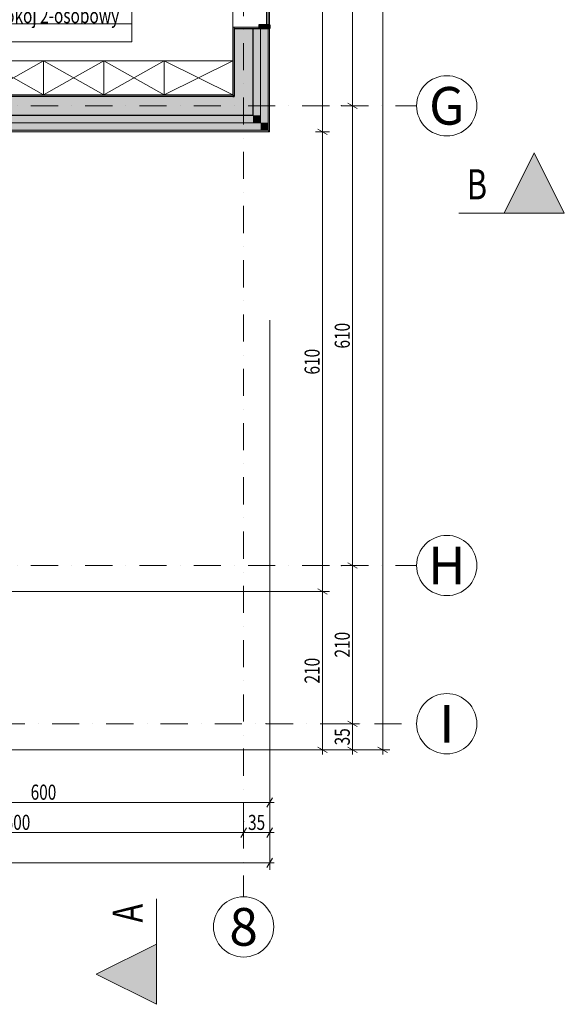
# Model space of a CAD drawing. Units: millimetres. Extents: x 4203 to 72356, y 1296 to 40232.
# Drawn here: x 65131 to 72356, y 1296 to 14362 of the extents above; entities that cross this region are included whole.
import ezdxf
from ezdxf.enums import TextEntityAlignment as Align

# ---------------------------------------------------------------- set-up
doc = ezdxf.new("R2010")
doc.units = ezdxf.units.MM
doc.header["$MEASUREMENT"] = 0
for name, pattern in [('Krawędzie ukryte', [340, 240, -100]), ('Kropki i Kreski', [720, 360, -180, 0, -180]), ('Wipeout_Contour', [1000, 0, -1000])]:
    doc.linetypes.add(name, pattern=pattern)
for name, color, linetype in [('210-A Pomieszczenia', 7, 'Continuous'), ('220-A Ściany zewnętzne', 7, 'Continuous'), ('290-A Ściany kurtynowe', 7, 'Continuous'), ('299-A Wymiary Opisy', 7, 'Continuous'), ('320-W Umeblowanie', 7, 'Continuous'), ('410-K Osie', 7, 'Continuous'), ('460-K Stropy', 7, 'Continuous'), ('840-G Znaczniki ogólne', 7, 'Continuous')]:
    doc.layers.add(name, color=color, linetype=linetype)
doc.styles.add('STYL_AUTOMATYCZNY_1', font='txt')
doc.styles.add('STYL_AUTOMATYCZNY_2', font='txt')
doc.styles.add('STYL_AUTOMATYCZNY_3', font='txt')
doc.dimstyles.new('STYL_AUTOMATYCZNY__1', dxfattribs={"dimtxt": 200, "dimasz": 95, "dimexe": 0.18, "dimexo": 2500, "dimgap": 0, "dimtad": 1, "dimtih": 1, "dimtoh": 1, "dimdec": 0, "dimlfac": 0.1, "dimzin": 0, "dimdsep": 46, "dimtxsty": 'STYL_AUTOMATYCZNY_3', "dimblk": 'ARROWHEAD_2', "dimblk1": 'ARROWHEAD_2', "dimblk2": 'ARROWHEAD_2', "dimcen": 0.09, "dimclrd": 154, "dimclre": 154, "dimclrt": 154, "dimadec": 1, "dimazin": 0, "dimtfac": 1, "dimtdec": 4, "dimtmove": 0, "dimatfit": 3, "dimfxl": 0, "dimtolj": 1, "dimtzin": 0, "dimarcsym": 0})
doc.dimstyles.new('STYL_AUTOMATYCZNY__2', dxfattribs={"dimtxt": 200, "dimasz": 95, "dimexe": 0.18, "dimexo": 2500, "dimgap": 0, "dimtad": 1, "dimdec": 0, "dimlfac": 0.1, "dimzin": 0, "dimdsep": 46, "dimtxsty": 'STYL_AUTOMATYCZNY_3', "dimblk": 'ARROWHEAD_2', "dimblk1": 'ARROWHEAD_2', "dimblk2": 'ARROWHEAD_2', "dimcen": 0.09, "dimclrd": 154, "dimclre": 154, "dimclrt": 154, "dimadec": 1, "dimazin": 0, "dimtfac": 1, "dimtdec": 4, "dimtmove": 0, "dimatfit": 3, "dimfxl": 0, "dimtolj": 1, "dimtzin": 0, "dimarcsym": 0})

# ---------------------------------------------------------------- blocks, each defined once
blk = doc.blocks.new('Pokój 2-osobowy_01.20_18', base_point=(65385, 14344))
at = {"layer": '210-A Pomieszczenia', "color": 252, "linetype": 'Continuous', "lineweight": 5, "flags": 128}
blk.add_lwpolyline([(62118, 16594), (62118, 13364), (62507, 13364), (62507, 13364), (67957, 13364), (67957, 16594)], close=True, dxfattribs=at)
at = {"color": 254, "linetype": 'Wipeout_Contour', "lineweight": 0, "ltscale": 267765.505671}
blk.add_wipeout([(64151, 14619), (64151, 14069), (66620, 14069), (66620, 14619)], dxfattribs=at).dxf.layer = '210-A Pomieszczenia'
at = {"layer": '210-A Pomieszczenia', "color": 154, "linetype": 'Continuous', "lineweight": 13}
for p, q in [((64151, 14619), (66620, 14619)), ((64151, 14305), (64151, 14619)), ((66620, 14619), (66620, 14305)), ((66620, 14305), (64151, 14305)), ((64151, 14305), (66620, 14305)), ((64151, 14069), (64151, 14305)), ((66620, 14305), (66620, 14069)), ((66620, 14069), (64151, 14069))]:
    blk.add_line(p, q, dxfattribs=at)
at = {"layer": '210-A Pomieszczenia', "color": 154, "lineweight": 13, "attachment_point": 1}
for s, insert, char_height, style in [('{\\A1;\\W0.75000x;01.20 Pokój 2-osobowy{\\A1;\\H0.66000x;\\W0.75000x;\\S^  ;}{\\A1;\\H0.66000x;\\W0.75000x;\\S^  ;}}', (64251, 14574), 200, 'STYL_AUTOMATYCZNY_1'), ('{\\A1;\\W0.75000x;18,9{\\A1;\\H0.66000x;\\W0.75000x;\\S^  ;} m{\\A1;\\H0.66000x;\\W0.75000x;\\S2^  ;}}', (64251, 14270), 150, 'STYL_AUTOMATYCZNY_2')]:
    blk.add_mtext(s, dxfattribs=dict(at, insert=insert, char_height=char_height, style=style))
blk = doc.blocks.new('Strop_4', base_point=(44227, 34494))
at = {"layer": '460-K Stropy', "color": 7, "linetype": 'Continuous', "lineweight": 13, "flags": 128}
blk.add_lwpolyline([(44227, 34494), (44227, 17431), (44227, 13344), (46527, 13344), (49857, 13344), (49857, 7344), (51477, 7344), (51477, 7244), (61977, 7244), (61977, 13344), (67977, 13344), (67977, 23494), (61977, 23494), (61977, 25944), (64977, 25944), (64977, 26164), (64977, 27624), (66677, 27624), (66677, 27644), (67977, 27644), (67977, 36394), (53227, 36394), (53227, 34494)], close=True, dxfattribs=at)
blk = doc.blocks.new('Otwór okienny_ prostokątny 25[35]')
at = {"layer": '220-A Ściany zewnętzne', "color": 7, "linetype": 'Continuous', "lineweight": 15}
for p, q in [((67957, 23259), (67957, 23239)), ((68447, 23239), (67957, 23239)), ((67957, 14244), (67957, 14264)), ((68447, 14264), (67957, 14264))]:
    blk.add_line(p, q, dxfattribs=at)
at = {"layer": '220-A Ściany zewnętzne', "color": 7, "linetype": 'Continuous', "lineweight": 13}
for p, q in [((68447, 23259), (68447, 14244)), ((67957, 23239), (67957, 14264))]:
    blk.add_line(p, q, dxfattribs=at)
blk = doc.blocks.new('Ściana_43', base_point=(68102, 13219))
at = {"layer": '220-A Ściany zewnętzne', "linetype": 'Continuous', "lineweight": 0}
for points in [[(67957, 13364), (67977, 13364), (67977, 14244), (67957, 14244)], [(67977, 13344), (68227, 13344), (68227, 14244), (67977, 14244)], [(68227, 13094), (68327, 13094), (68327, 14244), (68227, 14244)], [(68327, 12994), (68427, 12994), (68427, 14244), (68327, 14244)], [(68427, 14244), (68427, 12894), (68447, 12894), (68447, 14244)], [(67957, 13344), (67977, 13344), (67957, 13364)], [(67957, 13364), (67977, 13344), (67977, 13364)], [(67977, 13094), (68227, 13094), (67977, 13344)], [(67977, 13344), (68227, 13094), (68227, 13344)], [(68227, 13094), (68227, 12994), (68327, 12994)], [(68227, 13094), (68327, 12994), (68327, 13094)], [(68327, 12994), (68327, 12894), (68427, 12894)], [(68327, 12994), (68427, 12894), (68427, 12994)], [(68427, 12894), (68427, 12874), (68447, 12874)], [(68427, 12894), (68447, 12874), (68447, 12894)]]:
    blk.add_hatch(color=8, dxfattribs=at).paths.add_polyline_path(points)
at = {"layer": '220-A Ściany zewnętzne', "color": 7, "linetype": 'Continuous', "lineweight": 25}
for p, q in [((67957, 13344), (67977, 13344)), ((68227, 13094), (68227, 13344)), ((67977, 13094), (68227, 13094))]:
    blk.add_line(p, q, dxfattribs=at)
at = {"layer": '220-A Ściany zewnętzne', "color": 7, "linetype": 'Continuous', "lineweight": 13}
for p, q in [((68327, 12994), (68327, 13094)), ((68427, 12894), (68427, 12994)), ((68327, 12894), (68427, 12894))]:
    blk.add_line(p, q, dxfattribs=at)
at = {"layer": '220-A Ściany zewnętzne', "color": 7, "linetype": 'Continuous', "lineweight": 15, "flags": 128}
blk.add_lwpolyline([(68447, 12874), (68427, 12874)], dxfattribs=at)
at = {"color": 254, "linetype": 'Wipeout_Contour', "lineweight": 0, "ltscale": 283458.635724}
blk.add_wipeout([(67957, 23239), (67957, 14264), (68447, 14264), (68447, 23239)], dxfattribs=at).dxf.layer = '220-A Ściany zewnętzne'
at = {"layer": '220-A Ściany zewnętzne', "linetype": 'Continuous', "lineweight": 0}
blk.add_hatch(color=8, dxfattribs=at).paths.add_polyline_path([(67957, 14264), (67957, 14244), (67977, 14244), (68447, 14244), (68447, 14264)])
at = {"layer": '220-A Ściany zewnętzne', "color": 7, "linetype": 'Continuous', "lineweight": 15}
for p, q in [((68447, 14264), (67957, 14264)), ((67957, 14244), (67957, 14264)), ((68447, 14244), (68447, 14264))]:
    blk.add_line(p, q, dxfattribs=at)
at = {"layer": '220-A Ściany zewnętzne', "color": 7, "linetype": 'Continuous', "lineweight": 25}
for p, q in [((67977, 14244), (67977, 13344)), ((67977, 14244), (68447, 14244)), ((68227, 13344), (68227, 14244))]:
    blk.add_line(p, q, dxfattribs=at)
at = {"layer": '220-A Ściany zewnętzne', "color": 7, "linetype": 'Continuous', "lineweight": 13}
for p, q in [((68327, 13094), (68327, 14244)), ((68427, 12994), (68427, 14244))]:
    blk.add_line(p, q, dxfattribs=at)
at = {"layer": '220-A Ściany zewnętzne', "color": 7, "linetype": 'Continuous', "lineweight": 15, "flags": 128}
for points in [[(67957, 14244), (67957, 13364)], [(68447, 12874), (68447, 14244)]]:
    blk.add_lwpolyline(points, dxfattribs=at)
at = {"layer": '220-A Ściany zewnętzne', "color": 7, "linetype": 'Continuous', "lineweight": 13}
blk.add_blockref('Otwór okienny_ prostokątny 25[35]', (0, 0), dxfattribs=at)
blk = doc.blocks.new('Ściana_63', base_point=(68102, 13219))
at = {"layer": '220-A Ściany zewnętzne', "linetype": 'Continuous', "lineweight": 0}
for points in [[(62227, 13344), (62227, 13094), (67977, 13094), (67977, 13344)], [(62247, 13364), (62247, 13344), (67957, 13344), (67957, 13364)], [(68227, 13094), (62327, 13094), (62327, 12994), (68227, 12994)], [(68327, 12994), (62427, 12994), (62427, 12894), (68327, 12894)], [(68427, 12894), (62447, 12894), (62447, 12874), (68427, 12874)]]:
    blk.add_hatch(color=8, dxfattribs=at).paths.add_polyline_path(points)
at = {"layer": '220-A Ściany zewnętzne', "color": 7, "linetype": 'Continuous', "lineweight": 25}
for p, q in [((67957, 13344), (62227, 13344)), ((67957, 13344), (67977, 13344)), ((62327, 13094), (62227, 13094)), ((62327, 13094), (67977, 13094)), ((67977, 13094), (68227, 13094))]:
    blk.add_line(p, q, dxfattribs=at)
at = {"layer": '220-A Ściany zewnętzne', "color": 7, "linetype": 'Continuous', "lineweight": 13}
for p, q in [((62327, 12994), (68227, 12994)), ((68227, 12994), (68327, 12994)), ((62447, 12894), (62427, 12894)), ((62447, 12894), (68327, 12894)), ((68327, 12894), (68427, 12894))]:
    blk.add_line(p, q, dxfattribs=at)
at = {"layer": '220-A Ściany zewnętzne', "color": 7, "linetype": 'Continuous', "lineweight": 15, "flags": 128}
for points in [[(67957, 13364), (62247, 13364)], [(62447, 12874), (68427, 12874)]]:
    blk.add_lwpolyline(points, dxfattribs=at)
blk = doc.blocks.new('Standardowy znacznik osi[11]', base_point=(41957, 13219))
at = {"layer": '410-K Osie', "color": 1, "linetype": 'Kropki i Kreski', "lineweight": 13}
for p, q in [((42957, 13219), (69397, 13219)), ((69397, 13219), (70397, 13219))]:
    blk.add_line(p, q, dxfattribs=at)
at = {"layer": '410-K Osie', "color": 1, "linetype": 'Continuous', "lineweight": 13}
blk.add_circle((70797, 13219), 400, dxfattribs=at)
at = {"layer": '410-K Osie', "color": 1, "linetype": 'Kropki i Kreski', "lineweight": 13}
blk.add_point((69397, 13219), dxfattribs=at)
blk.add_point((69397, 13219), dxfattribs=at)
at = {"layer": '410-K Osie', "color": 154, "lineweight": 13, "style": 'STYL_AUTOMATYCZNY_1'}
for tag, p in [('AC_MarkerText_1_0', (41557, 13469)), ('AC_MarkerText_1_1', (70797, 13469))]:
    blk.add_attdef(tag, text='', height=500, dxfattribs=at).set_placement(p, align=Align.TOP_CENTER)
blk = doc.blocks.new('Standardowy znacznik osi[14]', base_point=(41957, 7119))
at = {"layer": '410-K Osie', "color": 1, "linetype": 'Kropki i Kreski', "lineweight": 13}
for p, q in [((42957, 7119), (69397, 7119)), ((69397, 7119), (70397, 7119))]:
    blk.add_line(p, q, dxfattribs=at)
at = {"layer": '410-K Osie', "color": 1, "linetype": 'Continuous', "lineweight": 13}
blk.add_circle((70797, 7119), 400, dxfattribs=at)
at = {"layer": '410-K Osie', "color": 1, "linetype": 'Kropki i Kreski', "lineweight": 13}
blk.add_point((69397, 7119), dxfattribs=at)
blk.add_point((69397, 7119), dxfattribs=at)
at = {"layer": '410-K Osie', "color": 154, "lineweight": 13, "style": 'STYL_AUTOMATYCZNY_1'}
for tag, p in [('AC_MarkerText_1_0', (41557, 7369)), ('AC_MarkerText_1_1', (70797, 7369))]:
    blk.add_attdef(tag, text='', height=500, dxfattribs=at).set_placement(p, align=Align.TOP_CENTER)
blk = doc.blocks.new('Standardowy znacznik osi[15]', base_point=(41957, 5019))
at = {"layer": '410-K Osie', "color": 1, "linetype": 'Kropki i Kreski', "lineweight": 13}
for p, q in [((43957, 5019), (68397, 5019)), ((68397, 5019), (70397, 5019))]:
    blk.add_line(p, q, dxfattribs=at)
at = {"layer": '410-K Osie', "color": 1, "linetype": 'Continuous', "lineweight": 13}
blk.add_circle((70797, 5019), 400, dxfattribs=at)
at = {"layer": '410-K Osie', "color": 1, "linetype": 'Kropki i Kreski', "lineweight": 13}
blk.add_point((68397, 5019), dxfattribs=at)
blk.add_point((68397, 5019), dxfattribs=at)
at = {"layer": '410-K Osie', "color": 154, "lineweight": 13, "style": 'STYL_AUTOMATYCZNY_1'}
for tag, p in [('AC_MarkerText_1_0', (41557, 5269)), ('AC_MarkerText_1_1', (70797, 5269))]:
    blk.add_attdef(tag, text='', height=500, dxfattribs=at).set_placement(p, align=Align.TOP_CENTER)
blk = doc.blocks.new('Standardowy znacznik osi[18]', base_point=(68102, 38814))
at = {"layer": '410-K Osie', "color": 1, "linetype": 'Kropki i Kreski', "lineweight": 13}
for p, q in [((68102, 37814), (68102, 3724)), ((68102, 3724), (68102, 2724))]:
    blk.add_line(p, q, dxfattribs=at)
at = {"layer": '410-K Osie', "color": 1, "linetype": 'Continuous', "lineweight": 13}
blk.add_circle((68102, 2324), 400, dxfattribs=at)
at = {"layer": '410-K Osie', "color": 1, "linetype": 'Kropki i Kreski', "lineweight": 13}
blk.add_point((68102, 3724), dxfattribs=at)
blk.add_point((68102, 3724), dxfattribs=at)
at = {"layer": '410-K Osie', "color": 154, "lineweight": 13, "style": 'STYL_AUTOMATYCZNY_1'}
for tag, p in [('AC_MarkerText_1_0', (68102, 39464)), ('AC_MarkerText_1_1', (68102, 2574))]:
    blk.add_attdef(tag, text='', height=500, rotation=360, dxfattribs=at).set_placement(p, align=Align.TOP_CENTER)
blk = doc.blocks.new('Szafka biurowa 02 25[114]', base_point=(67957, 13814))
at = {"color": 254, "linetype": 'Wipeout_Contour', "lineweight": 0, "ltscale": 275424.807424}
blk.add_wipeout([(67957, 13814), (67047, 13814), (67047, 13364), (67957, 13364)], dxfattribs=at).dxf.layer = '320-W Umeblowanie'
at = {"layer": '320-W Umeblowanie', "color": 252, "linetype": 'Continuous', "lineweight": 5}
for p, q in [((67957, 13814), (67047, 13364)), ((67047, 13814), (67957, 13364))]:
    blk.add_line(p, q, dxfattribs=at)
at = {"layer": '320-W Umeblowanie', "color": 252, "linetype": 'Continuous', "lineweight": 5, "flags": 128}
blk.add_lwpolyline([(67957, 13814), (67047, 13814), (67047, 13364), (67957, 13364)], close=True, dxfattribs=at)
blk = doc.blocks.new('Szafka biurowa 02 25[115]', base_point=(67047, 13814))
at = {"color": 254, "linetype": 'Wipeout_Contour', "lineweight": 0, "ltscale": 272072.876357}
blk.add_wipeout([(67047, 13814), (66247, 13814), (66247, 13364), (67047, 13364)], dxfattribs=at).dxf.layer = '320-W Umeblowanie'
at = {"layer": '320-W Umeblowanie', "color": 252, "linetype": 'Continuous', "lineweight": 5}
for p, q in [((67047, 13814), (66247, 13364)), ((66247, 13814), (67047, 13364))]:
    blk.add_line(p, q, dxfattribs=at)
at = {"layer": '320-W Umeblowanie', "color": 252, "linetype": 'Continuous', "lineweight": 5, "flags": 128}
blk.add_lwpolyline([(67047, 13814), (66247, 13814), (66247, 13364), (67047, 13364)], close=True, dxfattribs=at)
blk = doc.blocks.new('Szafka biurowa 02 25[116]', base_point=(66247, 13814))
at = {"color": 254, "linetype": 'Wipeout_Contour', "lineweight": 0, "ltscale": 268938.169546}
blk.add_wipeout([(66247, 13814), (65447, 13814), (65447, 13364), (66247, 13364)], dxfattribs=at).dxf.layer = '320-W Umeblowanie'
at = {"layer": '320-W Umeblowanie', "color": 252, "linetype": 'Continuous', "lineweight": 5}
for p, q in [((66247, 13814), (65447, 13364)), ((65447, 13814), (66247, 13364))]:
    blk.add_line(p, q, dxfattribs=at)
at = {"layer": '320-W Umeblowanie', "color": 252, "linetype": 'Continuous', "lineweight": 5, "flags": 128}
blk.add_lwpolyline([(66247, 13814), (65447, 13814), (65447, 13364), (66247, 13364)], close=True, dxfattribs=at)
blk = doc.blocks.new('Szafka biurowa 02 25[117]', base_point=(65447, 13814))
at = {"color": 254, "linetype": 'Wipeout_Contour', "lineweight": 0, "ltscale": 265805.018924}
blk.add_wipeout([(65447, 13814), (64647, 13814), (64647, 13364), (65447, 13364)], dxfattribs=at).dxf.layer = '320-W Umeblowanie'
at = {"layer": '320-W Umeblowanie', "color": 252, "linetype": 'Continuous', "lineweight": 5}
for p, q in [((65447, 13814), (64647, 13364)), ((64647, 13814), (65447, 13364))]:
    blk.add_line(p, q, dxfattribs=at)
at = {"layer": '320-W Umeblowanie', "color": 252, "linetype": 'Continuous', "lineweight": 5, "flags": 128}
blk.add_lwpolyline([(65447, 13814), (64647, 13814), (64647, 13364), (65447, 13364)], close=True, dxfattribs=at)
blk = doc.blocks.new('*D793')
at = {"layer": '299-A Wymiary Opisy', "color": 154, "linetype": 'Continuous', "lineweight": 13}
for p, q in [((69640, 5019), (69453, 5019)), ((69484, 5055), (69609, 4983)), ((69547, 4674), (69547, 5019)), ((69484, 4710), (69609, 4638)), ((69640, 4674), (54447, 4674)), ((69547, 4613), (69547, 4674))]:
    blk.add_line(p, q, dxfattribs=at)
at = {"layer": '299-A Wymiary Opisy', "color": 154, "lineweight": 13, "insert": (69510, 4732), "char_height": 200, "attachment_point": 7, "rotation": 90, "style": 'STYL_AUTOMATYCZNY_2'}
blk.add_mtext('{\\A1;\\W0.75000x;35}', dxfattribs=at)
blk = doc.blocks.new('ARROWHEAD_2')
at = {"color": 0, "linetype": 'Continuous', "lineweight": 0}
for p, q in [((0, 0), (-1, 0)), ((-0.38, -0.66), (0.38, 0.66))]:
    blk.add_line(p, q, dxfattribs=at)
blk = doc.blocks.new('*D794')
at = {"layer": '299-A Wymiary Opisy', "color": 154, "linetype": 'Continuous', "lineweight": 13}
for p, q in [((69547, 7119), (69547, 13219)), ((69640, 7119), (69453, 7119)), ((69484, 7155), (69609, 7083)), ((69547, 5019), (69547, 7119)), ((69640, 5019), (69453, 5019)), ((69484, 5055), (69609, 4983))]:
    blk.add_line(p, q, dxfattribs=at)
at = {"layer": '299-A Wymiary Opisy', "color": 154, "lineweight": 13, "insert": (69510, 5898), "char_height": 200, "attachment_point": 7, "rotation": 90, "style": 'STYL_AUTOMATYCZNY_2'}
blk.add_mtext('{\\A1;\\W0.75000x;210}', dxfattribs=at)
blk = doc.blocks.new('*D795')
at = {"layer": '299-A Wymiary Opisy', "color": 154, "linetype": 'Continuous', "lineweight": 13}
for p, q in [((69547, 13219), (69547, 18619)), ((69640, 13219), (69453, 13219)), ((69484, 13255), (69609, 13183)), ((69547, 7119), (69547, 13219)), ((69484, 7155), (69609, 7083))]:
    blk.add_line(p, q, dxfattribs=at)
at = {"layer": '299-A Wymiary Opisy', "color": 154, "lineweight": 13, "insert": (69510, 9998), "char_height": 200, "attachment_point": 7, "rotation": 90, "style": 'STYL_AUTOMATYCZNY_2'}
blk.add_mtext('{\\A1;\\W0.75000x;610}', dxfattribs=at)
blk = doc.blocks.new('*D796')
at = {"layer": '299-A Wymiary Opisy', "color": 154, "linetype": 'Continuous', "lineweight": 13}
for p, q in [((69640, 18619), (69453, 18619)), ((69484, 18655), (69609, 18583)), ((69547, 13219), (69547, 18619)), ((69484, 13255), (69609, 13183))]:
    blk.add_line(p, q, dxfattribs=at)
at = {"layer": '299-A Wymiary Opisy', "color": 154, "lineweight": 13, "insert": (69510, 15748), "char_height": 200, "attachment_point": 7, "rotation": 90, "style": 'STYL_AUTOMATYCZNY_2'}
blk.add_mtext('{\\A1;\\W0.75000x;540}', dxfattribs=at)
blk = doc.blocks.new('*D802')
at = {"layer": '299-A Wymiary Opisy', "color": 154, "linetype": 'Continuous', "lineweight": 13}
for p, q in [((69084, 6810), (69209, 6738)), ((69240, 6774), (64947, 6774)), ((69147, 4674), (69147, 6774)), ((69084, 4710), (69209, 4638)), ((69240, 4674), (54447, 4674)), ((69147, 4613), (69147, 4674))]:
    blk.add_line(p, q, dxfattribs=at)
at = {"layer": '299-A Wymiary Opisy', "color": 154, "lineweight": 13, "insert": (69110, 5553), "char_height": 200, "attachment_point": 7, "rotation": 90, "style": 'STYL_AUTOMATYCZNY_2'}
blk.add_mtext('{\\A1;\\W0.75000x;210}', dxfattribs=at)
blk = doc.blocks.new('*D803')
at = {"layer": '299-A Wymiary Opisy', "color": 154, "linetype": 'Continuous', "lineweight": 13}
for p, q in [((69240, 12874), (69053, 12874)), ((69084, 12910), (69209, 12838)), ((69147, 6774), (69147, 12874)), ((69084, 6810), (69209, 6738)), ((69240, 6774), (64947, 6774))]:
    blk.add_line(p, q, dxfattribs=at)
at = {"layer": '299-A Wymiary Opisy', "color": 154, "lineweight": 13, "insert": (69110, 9653), "char_height": 200, "attachment_point": 7, "rotation": 90, "style": 'STYL_AUTOMATYCZNY_2'}
blk.add_mtext('{\\A1;\\W0.75000x;610}', dxfattribs=at)
blk = doc.blocks.new('*D804')
at = {"layer": '299-A Wymiary Opisy', "color": 154, "linetype": 'Continuous', "lineweight": 13}
for p, q in [((69240, 36864), (69053, 36864)), ((69209, 36828), (69084, 36900)), ((69147, 36864), (69147, 36925)), ((69147, 12874), (69147, 36864)), ((69240, 12874), (69053, 12874)), ((69084, 12910), (69209, 12838))]:
    blk.add_line(p, q, dxfattribs=at)
at = {"layer": '299-A Wymiary Opisy', "color": 154, "lineweight": 13, "insert": (69110, 24612), "char_height": 200, "attachment_point": 7, "rotation": 90, "style": 'STYL_AUTOMATYCZNY_2'}
blk.add_mtext('{\\A1;\\W0.75000x;2\xa0399}', dxfattribs=at)
blk = doc.blocks.new('*D805')
at = {"layer": '299-A Wymiary Opisy', "color": 154, "linetype": 'Continuous', "lineweight": 13}
for p, q in [((70040, 36864), (68857, 36864)), ((70009, 36828), (69884, 36900)), ((69947, 36864), (69947, 36925)), ((69947, 4674), (69947, 36864)), ((69884, 4710), (70009, 4638)), ((70040, 4674), (54447, 4674)), ((69947, 4613), (69947, 4674))]:
    blk.add_line(p, q, dxfattribs=at)
at = {"layer": '299-A Wymiary Opisy', "color": 154, "lineweight": 13, "insert": (69910, 20512), "char_height": 200, "attachment_point": 7, "rotation": 90, "style": 'STYL_AUTOMATYCZNY_2'}
blk.add_mtext('{\\A1;\\W0.75000x;3\xa0219}', dxfattribs=at)
blk = doc.blocks.new('*D808')
at = {"layer": '299-A Wymiary Opisy', "color": 154, "linetype": 'Continuous', "lineweight": 13}
for p, q in [((68447, 3880), (68447, 10374)), ((62447, 3880), (62447, 4274)), ((62483, 4036), (62411, 3911)), ((62447, 3974), (68447, 3974)), ((68411, 3911), (68483, 4036)), ((68447, 3974), (68508, 3974))]:
    blk.add_line(p, q, dxfattribs=at)
at = {"layer": '299-A Wymiary Opisy', "color": 154, "lineweight": 13, "insert": (65276, 4011), "char_height": 200, "attachment_point": 7, "style": 'STYL_AUTOMATYCZNY_2'}
blk.add_mtext('{\\A1;\\W0.75000x;600}', dxfattribs=at)
blk = doc.blocks.new('*D809')
at = {"layer": '299-A Wymiary Opisy', "color": 154, "linetype": 'Continuous', "lineweight": 13}
for p, q in [((68447, 3080), (68447, 10374)), ((43957, 3080), (43957, 3268)), ((43895, 3174), (43957, 3174)), ((43993, 3236), (43921, 3111)), ((43957, 3174), (68447, 3174)), ((68411, 3111), (68483, 3236)), ((68447, 3174), (68508, 3174))]:
    blk.add_line(p, q, dxfattribs=at)
at = {"layer": '299-A Wymiary Opisy', "color": 154, "lineweight": 13, "insert": (55945, 3211), "char_height": 200, "attachment_point": 7, "style": 'STYL_AUTOMATYCZNY_2'}
blk.add_mtext('{\\A1;\\W0.75000x;2\xa0449}', dxfattribs=at)
blk = doc.blocks.new('*D815')
at = {"layer": '299-A Wymiary Opisy', "color": 154, "linetype": 'Continuous', "lineweight": 13}
for p, q in [((62102, 3480), (62102, 3668)), ((68102, 3480), (68102, 3668)), ((62138, 3636), (62066, 3511)), ((62102, 3574), (68102, 3574)), ((68138, 3636), (68066, 3511))]:
    blk.add_line(p, q, dxfattribs=at)
at = {"layer": '299-A Wymiary Opisy', "color": 154, "lineweight": 13, "insert": (64931, 3611), "char_height": 200, "attachment_point": 7, "style": 'STYL_AUTOMATYCZNY_2'}
blk.add_mtext('{\\A1;\\W0.75000x;600}', dxfattribs=at)
blk = doc.blocks.new('*D816')
at = {"layer": '299-A Wymiary Opisy', "color": 154, "linetype": 'Continuous', "lineweight": 13}
for p, q in [((68447, 3480), (68447, 10374)), ((68102, 3480), (68102, 3668)), ((68138, 3636), (68066, 3511)), ((68102, 3574), (68447, 3574)), ((68411, 3511), (68483, 3636)), ((68447, 3574), (68508, 3574))]:
    blk.add_line(p, q, dxfattribs=at)
at = {"layer": '299-A Wymiary Opisy', "color": 154, "lineweight": 13, "insert": (68160, 3610), "char_height": 200, "attachment_point": 7, "style": 'STYL_AUTOMATYCZNY_2'}
blk.add_mtext('{\\A1;\\W0.75000x;35}', dxfattribs=at)
blk = doc.blocks.new('Płaszczyzna odcinająca_2', base_point=(4603, 11794))
at = {"layer": '840-G Znaczniki ogólne', "linetype": 'Continuous', "lineweight": 13}
blk.add_hatch(color=154, dxfattribs=at).paths.add_polyline_path([(72356, 11794), (71956, 12594), (71556, 11794)])
at = {"layer": '840-G Znaczniki ogólne', "color": 154, "linetype": 'Continuous', "lineweight": 13}
blk.add_line((70956, 11794), (71556, 11794), dxfattribs=at)
at = {"layer": '840-G Znaczniki ogólne', "color": 154, "linetype": 'Continuous', "lineweight": 13, "flags": 128}
blk.add_lwpolyline([(72356, 11794), (71556, 11794), (71956, 12594)], close=True, dxfattribs=at)
at = {"layer": '840-G Znaczniki ogólne', "color": 154, "lineweight": 13, "insert": (71062, 11977), "char_height": 400, "attachment_point": 7, "style": 'STYL_AUTOMATYCZNY_3'}
blk.add_mtext('{\\A1;\\W0.75000x;B}', dxfattribs=at)
blk = doc.blocks.new('Płaszczyzna odcinająca_16', base_point=(66947, 39832))
at = {"layer": '840-G Znaczniki ogólne', "linetype": 'Continuous', "lineweight": 13}
blk.add_hatch(color=154, dxfattribs=at).paths.add_polyline_path([(66947, 1296), (66947, 2096), (66147, 1696)])
at = {"layer": '840-G Znaczniki ogólne', "color": 154, "linetype": 'Continuous', "lineweight": 13}
blk.add_line((66947, 2696), (66947, 2096), dxfattribs=at)
at = {"layer": '840-G Znaczniki ogólne', "color": 154, "linetype": 'Continuous', "lineweight": 13, "flags": 128}
blk.add_lwpolyline([(66947, 1296), (66947, 2096), (66147, 1696)], close=True, dxfattribs=at)
at = {"layer": '840-G Znaczniki ogólne', "color": 154, "lineweight": 13, "insert": (66764, 2630), "char_height": 400, "attachment_point": 9, "rotation": 90, "style": 'STYL_AUTOMATYCZNY_3'}
blk.add_mtext('{\\A1;\\W0.75000x;A}', dxfattribs=at)
blk = doc.blocks.new('Przegroda strukturalna_5')
at = {"layer": '290-A Ściany kurtynowe', "linetype": 'Continuous', "lineweight": 0}
for points in [[(68447, 23259), (68302, 23259), (68302, 23234), (68302, 23209), (68447, 23209), (68447, 23234)], [(68427, 22449), (68427, 23229), (68407, 23229), (68407, 22449)], [(68447, 22469), (68302, 22469), (68302, 22444), (68302, 22419), (68447, 22419), (68447, 22444)], [(68427, 21629), (68427, 22439), (68407, 22439), (68407, 21629)], [(68447, 21649), (68302, 21649), (68302, 21624), (68302, 21599), (68447, 21599), (68447, 21624)], [(68427, 20809), (68427, 21619), (68407, 21619), (68407, 20809)], [(68447, 20829), (68302, 20829), (68302, 20804), (68302, 20779), (68447, 20779), (68447, 20804)], [(68427, 19989), (68427, 20799), (68407, 20799), (68407, 19989)], [(68447, 20009), (68302, 20009), (68302, 19984), (68302, 19959), (68447, 19959), (68447, 19984)], [(68427, 19169), (68427, 19979), (68407, 19979), (68407, 19169)], [(68447, 19189), (68302, 19189), (68302, 19164), (68302, 19139), (68447, 19139), (68447, 19164)], [(68427, 18349), (68427, 19159), (68407, 19159), (68407, 18349)], [(68447, 18369), (68302, 18369), (68302, 18344), (68302, 18319), (68447, 18319), (68447, 18344)], [(68427, 17529), (68427, 18339), (68407, 18339), (68407, 17529)], [(68447, 17549), (68302, 17549), (68302, 17524), (68302, 17499), (68447, 17499), (68447, 17524)], [(68427, 16709), (68427, 17519), (68407, 17519), (68407, 16709)], [(68447, 16729), (68302, 16729), (68302, 16704), (68302, 16679), (68447, 16679), (68447, 16704)], [(68427, 15889), (68427, 16699), (68407, 16699), (68407, 15889)], [(68447, 15909), (68302, 15909), (68302, 15884), (68302, 15859), (68447, 15859), (68447, 15884)], [(68427, 15069), (68427, 15879), (68407, 15879), (68407, 15069)], [(68447, 15089), (68302, 15089), (68302, 15064), (68302, 15039), (68447, 15039), (68447, 15064)], [(68427, 14274), (68427, 15059), (68407, 15059), (68407, 14274)], [(68447, 14244), (68447, 14269), (68447, 14294), (68302, 14294), (68302, 14269), (68302, 14244)]]:
    blk.add_hatch(color=8, dxfattribs=at).paths.add_polyline_path(points)
at = {"layer": '290-A Ściany kurtynowe', "color": 7, "linetype": 'Continuous', "lineweight": 25}
for p, q in [((68447, 23259), (68302, 23259)), ((68447, 23209), (68302, 23209)), ((68447, 22469), (68302, 22469)), ((68447, 22419), (68302, 22419)), ((68447, 21649), (68302, 21649)), ((68447, 21599), (68302, 21599)), ((68447, 20829), (68302, 20829)), ((68447, 20779), (68302, 20779)), ((68447, 20009), (68302, 20009)), ((68447, 19959), (68302, 19959)), ((68447, 19189), (68302, 19189)), ((68447, 19139), (68302, 19139)), ((68447, 18369), (68302, 18369)), ((68447, 18319), (68302, 18319)), ((68447, 17549), (68302, 17549)), ((68447, 17499), (68302, 17499)), ((68447, 16729), (68302, 16729)), ((68447, 16679), (68302, 16679)), ((68447, 15909), (68302, 15909)), ((68447, 15859), (68302, 15859)), ((68447, 15089), (68302, 15089)), ((68447, 15039), (68302, 15039)), ((68447, 14294), (68302, 14294)), ((68447, 14244), (68302, 14244))]:
    blk.add_line(p, q, dxfattribs=at)
at = {"layer": '290-A Ściany kurtynowe', "color": 7, "linetype": 'Krawędzie ukryte', "lineweight": 13, "flags": 128}
for points in [[(68447, 23259), (68302, 23259)], [(68302, 23259), (68302, 23209)], [(68447, 23209), (68447, 23259)], [(68302, 23209), (68447, 23209)], [(68447, 22469), (68302, 22469)], [(68302, 22469), (68302, 22444), (68302, 22419)], [(68302, 22419), (68447, 22419)], [(68447, 22419), (68447, 22444), (68447, 22469)], [(68447, 21649), (68302, 21649)], [(68302, 21649), (68302, 21624), (68302, 21599)], [(68302, 21599), (68447, 21599)], [(68447, 21599), (68447, 21624), (68447, 21649)], [(68447, 20829), (68302, 20829)], [(68302, 20829), (68302, 20804), (68302, 20779)], [(68302, 20779), (68447, 20779)], [(68447, 20779), (68447, 20804), (68447, 20829)], [(68447, 20009), (68302, 20009)], [(68302, 20009), (68302, 19984), (68302, 19959)], [(68447, 19959), (68447, 19984), (68447, 20009)], [(68302, 19959), (68447, 19959)], [(68447, 19189), (68302, 19189)], [(68302, 19189), (68302, 19164), (68302, 19139)], [(68302, 19139), (68447, 19139)], [(68447, 19139), (68447, 19164), (68447, 19189)], [(68447, 18369), (68302, 18369)], [(68302, 18369), (68302, 18344), (68302, 18319)], [(68302, 18319), (68447, 18319)], [(68447, 18319), (68447, 18344), (68447, 18369)], [(68447, 17549), (68302, 17549)], [(68302, 17549), (68302, 17524), (68302, 17499)], [(68447, 17499), (68447, 17524), (68447, 17549)], [(68302, 17499), (68447, 17499)], [(68447, 16729), (68302, 16729)], [(68302, 16729), (68302, 16704), (68302, 16679)], [(68447, 16679), (68447, 16704), (68447, 16729)], [(68302, 16679), (68447, 16679)], [(68447, 15909), (68302, 15909)], [(68302, 15909), (68302, 15884), (68302, 15859)], [(68302, 15859), (68447, 15859)], [(68447, 15859), (68447, 15884), (68447, 15909)], [(68447, 15089), (68302, 15089)], [(68302, 15089), (68302, 15064), (68302, 15039)], [(68302, 15039), (68447, 15039)], [(68447, 15039), (68447, 15064), (68447, 15089)], [(68447, 14294), (68302, 14294)], [(68302, 14294), (68302, 14244)], [(68302, 14244), (68447, 14244)], [(68447, 14244), (68447, 14294)]]:
    blk.add_lwpolyline(points, dxfattribs=at)
at = {"layer": '290-A Ściany kurtynowe', "color": 7, "linetype": 'Continuous', "lineweight": 25, "flags": 128}
for points in [[(68302, 23259), (68302, 23234), (68302, 23209)], [(68447, 23259), (68447, 23234), (68447, 23209)], [(68302, 22469), (68302, 22444), (68302, 22419)], [(68447, 22469), (68447, 22444), (68447, 22419)], [(68302, 21649), (68302, 21624), (68302, 21599)], [(68447, 21649), (68447, 21624), (68447, 21599)], [(68302, 20829), (68302, 20804), (68302, 20779)], [(68447, 20829), (68447, 20804), (68447, 20779)], [(68302, 20009), (68302, 19984), (68302, 19959)], [(68447, 20009), (68447, 19984), (68447, 19959)], [(68302, 19189), (68302, 19164), (68302, 19139)], [(68447, 19189), (68447, 19164), (68447, 19139)], [(68302, 18369), (68302, 18344), (68302, 18319)], [(68447, 18369), (68447, 18344), (68447, 18319)], [(68302, 17549), (68302, 17524), (68302, 17499)], [(68447, 17549), (68447, 17524), (68447, 17499)], [(68302, 16729), (68302, 16704), (68302, 16679)], [(68447, 16729), (68447, 16704), (68447, 16679)], [(68302, 15909), (68302, 15884), (68302, 15859)], [(68447, 15909), (68447, 15884), (68447, 15859)], [(68302, 15089), (68302, 15064), (68302, 15039)], [(68447, 15089), (68447, 15064), (68447, 15039)], [(68302, 14294), (68302, 14269), (68302, 14244)], [(68447, 14294), (68447, 14269), (68447, 14244)]]:
    blk.add_lwpolyline(points, dxfattribs=at)
at = {"layer": '290-A Ściany kurtynowe', "color": 7, "linetype": 'Continuous', "lineweight": 13, "flags": 128}
for points in [[(68427, 22449), (68407, 22449), (68407, 23229), (68427, 23229)], [(68427, 21629), (68407, 21629), (68407, 22439), (68427, 22439)], [(68427, 20809), (68407, 20809), (68407, 21619), (68427, 21619)], [(68427, 19989), (68407, 19989), (68407, 20799), (68427, 20799)], [(68427, 19169), (68407, 19169), (68407, 19979), (68427, 19979)], [(68427, 18349), (68407, 18349), (68407, 19159), (68427, 19159)], [(68427, 17529), (68407, 17529), (68407, 18339), (68427, 18339)], [(68427, 16709), (68407, 16709), (68407, 17519), (68427, 17519)], [(68427, 15889), (68407, 15889), (68407, 16699), (68427, 16699)], [(68427, 15069), (68407, 15069), (68407, 15879), (68427, 15879)], [(68427, 14274), (68407, 14274), (68407, 15059), (68427, 15059)]]:
    blk.add_lwpolyline(points, close=True, dxfattribs=at)

msp = doc.modelspace()

# ---------------------------------------------------------------- linework, layer by layer
at = {"layer": '210-A Pomieszczenia', "color": 254, "linetype": 'Continuous', "lineweight": 5, "flags": 128}
msp.add_lwpolyline([(62118, 16593.8), (62118, 13363.8), (62506.6, 13363.8), (62506.6, 13363.8), (67956.6, 13363.8), (67956.6, 16593.8)], close=True, dxfattribs=at)

# ---------------------------------------------------------------- block references
at = {"layer": '410-K Osie', "color": 251, "linetype": 'Continuous', "lineweight": 13}
ref = msp.add_blockref('Standardowy znacznik osi[14]', (41956.6, 7118.8), dxfattribs=at)
ref.add_attrib('AC_MarkerText_1_1', 'H', dxfattribs={"color": 154, "lineweight": 13, "height": 500, "style": 'STYL_AUTOMATYCZNY_1'}).set_placement((70796.6, 7368.8), align=Align.TOP_CENTER)
ref = msp.add_blockref('Standardowy znacznik osi[15]', (41956.6, 5018.8), dxfattribs=at)
ref.add_attrib('AC_MarkerText_1_1', 'I', dxfattribs={"color": 154, "lineweight": 13, "height": 500, "style": 'STYL_AUTOMATYCZNY_1'}).set_placement((70796.6, 5268.8), align=Align.TOP_CENTER)
at = {"layer": '840-G Znaczniki ogólne', "color": 154, "lineweight": 13}
msp.add_blockref('Płaszczyzna odcinająca_2', (4602.8, 11793.9), dxfattribs=at)

# ---------------------------------------------------------------- dimensions: what is measured, and where the dimension line sits
at = {"layer": '299-A Wymiary Opisy', "color": 154, "linetype": 'Continuous', "lineweight": 13}
for base, p1, p2, picture, middle in [((69546.6, 18618.8), (69711.1, 13218.8), (69711.1, 18618.8), '*D796', (69406.6, 15976.8)), ((69546.6, 13218.8), (69533.2, 7118.8), (69711.1, 13218.8), '*D795', (69406.6, 10226.8)), ((69146.6, 6773.8), (51946.6, 4673.8), (62446.6, 6773.8), '*D802', (69006.6, 5781.8)), ((69546.5869914, 5018.8079169), (51946.5869914, 4673.8079169), (68171.0310849, 5018.8079169), '*D793', (69406.5869908, 4884.9499151))]:
    dim = msp.add_linear_dim(base=base, p1=p1, p2=p2, angle=90, dimstyle='STYL_AUTOMATYCZNY__2', dxfattribs=at)
    dim.commit()
    dim.dimension.update_dxf_attribs({"geometry": picture, "text_midpoint": middle, "dimtype": 160, "text_rotation": 90})
dim = msp.add_linear_dim(base=(68101.6, 3573.8), p1=(62101.6, 2723.8), p2=(68101.6, 3573.8), dimstyle='STYL_AUTOMATYCZNY__1', dxfattribs=at)
dim.commit()
dim.dimension.update_dxf_attribs({"geometry": '*D815', "text_midpoint": (65159.5, 3713.8), "dimtype": 160})

# ---------------------------------------------------------------- next in the draw order: block references
at = {"layer": '210-A Pomieszczenia', "color": 154, "linetype": 'Continuous', "lineweight": 13}
msp.add_blockref('Pokój 2-osobowy_01.20_18', (65385.5, 14343.8), dxfattribs=at)

# ---------------------------------------------------------------- next in the draw order: block references
at = {"layer": '460-K Stropy', "color": 7, "linetype": 'Continuous', "lineweight": 13}
msp.add_blockref('Strop_4', (44226.6, 34493.8), dxfattribs=at)

# ---------------------------------------------------------------- next in the draw order: block references
at = {"layer": '220-A Ściany zewnętzne', "color": 7, "lineweight": 25}
msp.add_blockref('Ściana_43', (68101.6, 13218.8), dxfattribs=at)

# ---------------------------------------------------------------- next in the draw order: block references
msp.add_blockref('Ściana_63', (68101.6, 13218.8), dxfattribs=at)
at = {"layer": '290-A Ściany kurtynowe', "linetype": 'Continuous', "lineweight": 0}
msp.add_blockref('Przegroda strukturalna_5', (0, 0), dxfattribs=at)
at = {"layer": '410-K Osie', "color": 251, "linetype": 'Continuous', "lineweight": 13}
ref = msp.add_blockref('Standardowy znacznik osi[18]', (68101.6, 38813.8), dxfattribs=at)
ref.add_attrib('AC_MarkerText_1_1', '8', dxfattribs={"color": 154, "lineweight": 13, "height": 500, "rotation": 360, "style": 'STYL_AUTOMATYCZNY_1'}).set_placement((68101.6, 2573.8), align=Align.TOP_CENTER)
ref = msp.add_blockref('Standardowy znacznik osi[11]', (41956.6, 13218.8), dxfattribs=at)
ref.add_attrib('AC_MarkerText_1_1', 'G', dxfattribs={"color": 154, "lineweight": 13, "height": 500, "style": 'STYL_AUTOMATYCZNY_1'}).set_placement((70796.6, 13468.8), align=Align.TOP_CENTER)

# ---------------------------------------------------------------- next in the draw order: dimensions: what is measured, and where the dimension line sits
at = {"layer": '299-A Wymiary Opisy', "color": 154, "linetype": 'Continuous', "lineweight": 13}
for base, p1, p2, picture, middle in [((69146.6, 36863.8), (68446.6, 12873.8), (68446.6, 36863.8), '*D804', (69006.6, 24955.9)), ((69546.6, 7118.8), (68171, 5018.8), (69533.2, 7118.8), '*D794', (69406.6, 6126.8)), ((69146.6, 12873.8), (62446.6, 6773.8), (68446.6, 12873.8), '*D803', (69006.6, 9881.8))]:
    dim = msp.add_linear_dim(base=base, p1=p1, p2=p2, angle=90, dimstyle='STYL_AUTOMATYCZNY__2', dxfattribs=at)
    dim.commit()
    dim.dimension.update_dxf_attribs({"geometry": picture, "text_midpoint": middle, "dimtype": 160, "text_rotation": 90})
for base, p1, p2, picture, middle in [((68446.6, 3173.8), (43956.6, 4673.8), (68446.6, 12873.8), '*D809', (56288.7, 3313.8)), ((68446.6, 3973.8), (62446.6, 6773.8), (68446.6, 12873.8), '*D808', (65504.5, 4113.8)), ((68446.5869914, 3573.8079169), (68101.5869914, 3573.8079169), (68446.5869914, 12873.7843701), '*D816', (68312.7289896, 3713.8079175))]:
    dim = msp.add_linear_dim(base=base, p1=p1, p2=p2, dimstyle='STYL_AUTOMATYCZNY__1', dxfattribs=at)
    dim.commit()
    dim.dimension.update_dxf_attribs({"geometry": picture, "text_midpoint": middle, "dimtype": 160})

# ---------------------------------------------------------------- next in the draw order: block references
at = {"layer": '320-W Umeblowanie', "color": 252, "linetype": 'Continuous', "lineweight": 5}
msp.add_blockref('Szafka biurowa 02 25[114]', (67956.6, 13813.8), dxfattribs=at)

# ---------------------------------------------------------------- next in the draw order: block references
msp.add_blockref('Szafka biurowa 02 25[115]', (67046.6, 13813.8), dxfattribs=at)

# ---------------------------------------------------------------- next in the draw order: block references
msp.add_blockref('Szafka biurowa 02 25[116]', (66246.6, 13813.8), dxfattribs=at)

# ---------------------------------------------------------------- next in the draw order: block references
msp.add_blockref('Szafka biurowa 02 25[117]', (65446.6, 13813.8), dxfattribs=at)
at = {"layer": '840-G Znaczniki ogólne', "color": 154, "lineweight": 13}
msp.add_blockref('Płaszczyzna odcinająca_16', (66947.3, 39832.1), dxfattribs=at)

# ---------------------------------------------------------------- next in the draw order: dimensions: what is measured, and where the dimension line sits
at = {"layer": '299-A Wymiary Opisy', "color": 154, "linetype": 'Continuous', "lineweight": 13}
dim = msp.add_linear_dim(base=(69946.6, 36863.8), p1=(51946.6, 4673.8), p2=(66356.6, 36863.8), angle=90, dimstyle='STYL_AUTOMATYCZNY__2', dxfattribs=at)
dim.commit()
dim.dimension.update_dxf_attribs({"geometry": '*D805', "text_midpoint": (69806.6, 20855.9), "dimtype": 160, "text_rotation": 90})

doc.saveas('drawing.dxf')
